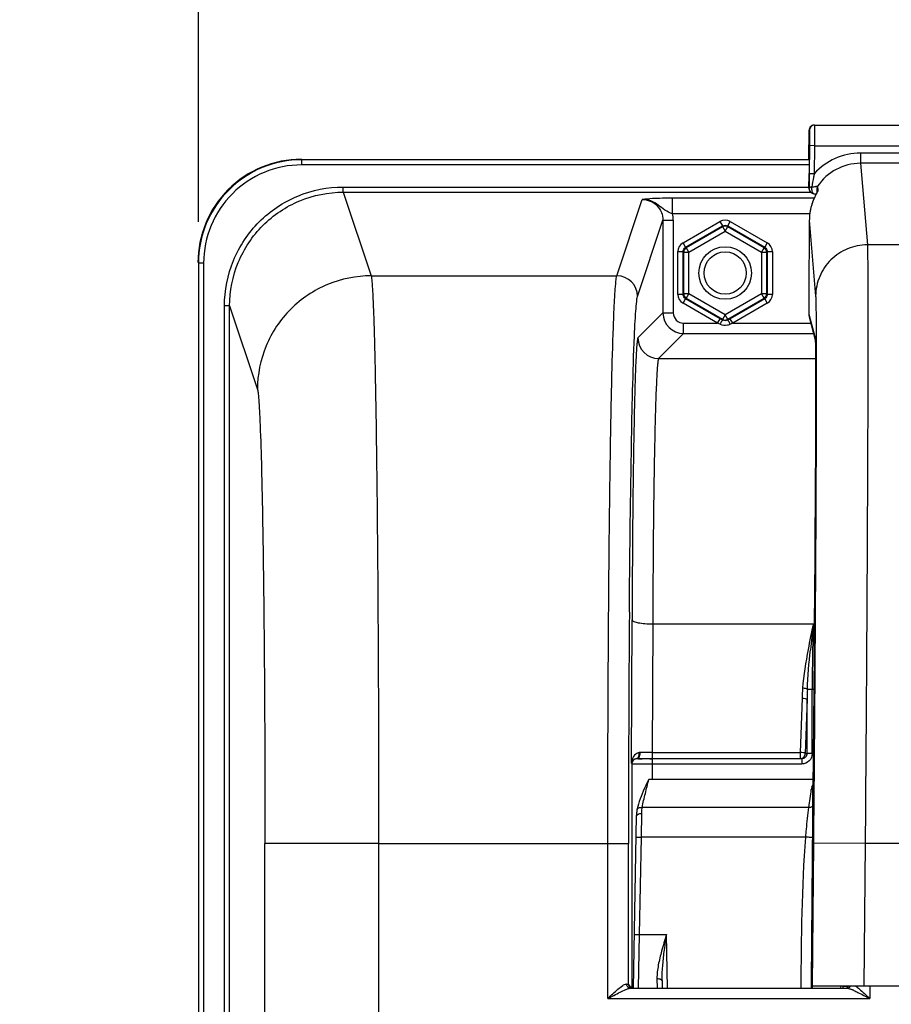
# Model space of a CAD drawing. Units: millimetres. Extents: x 0 to 594, y -37 to 420.
# Drawn here: x 156 to 177, y 302 to 326 of the extents above; entities that cross this region are included whole.
import ezdxf

# ---------------------------------------------------------------- set-up
doc = ezdxf.new("R2010")
doc.units = ezdxf.units.MM
doc.header["$LTSCALE"] = 32.67
doc.layers.get('0').update_dxf_attribs({"linetype": 'CONTINUOUS'})
doc.layers.add('SOLIDES', color=7, linetype='CONTINUOUS')
doc.styles.get("Standard").update_dxf_attribs({"font": 'txt', "width": 0.85})
doc.dimstyles.new('DIMSTYLE_5', dxfattribs={"dimtxt": 3.5, "dimasz": 3.5, "dimexe": 0.18, "dimexo": 0.0625, "dimgap": 0.09, "dimtad": 1, "dimdec": 4, "dimlfac": 4, "dimdsep": 46, "dimtxsty": 'STANDARD', "dimblk": '_FILLED', "dimblk1": '_FILLED', "dimblk2": '_FILLED', "dimcen": 0.09, "dimclrt": 5, "dimadec": 0, "dimazin": 0, "dimtp": 0.0001, "dimtm": 0.0001, "dimtfac": 1, "dimtdec": 4, "dimtofl": 0, "dimtmove": 0, "dimatfit": 3, "dimldrblk": '_FILLED', "dimfxl": 1, "dimtolj": 1, "dimarcsym": 0})
doc.dimstyles.new('DIMSTYLE_8', dxfattribs={"dimtxt": 3.5, "dimasz": 3.5, "dimexe": 0.18, "dimexo": 0.0625, "dimgap": 0.09, "dimtad": 1, "dimdec": 0, "dimlfac": 4, "dimdsep": 46, "dimtxsty": 'STANDARD', "dimblk": '_FILLED', "dimblk1": '_FILLED', "dimblk2": '_FILLED', "dimcen": 0.09, "dimclrt": 5, "dimadec": 0, "dimazin": 0, "dimtfac": 1, "dimtdec": 0, "dimtofl": 0, "dimtmove": 0, "dimatfit": 3, "dimldrblk": '_FILLED', "dimfxl": 1, "dimtolj": 1, "dimarcsym": 0})

# ---------------------------------------------------------------- blocks, each defined once
blk = doc.blocks.new('_FILLED')
at = {"color": 0, "linetype": 'BYBLOCK'}
blk.add_solid([(0, 0), (-1, 0.2143), (-1, -0.2143)], dxfattribs=at)
blk = doc.blocks.new('*D13')
at = {"color": 2, "linetype": 'CONTINUOUS'}
for p, q in [((182.369, 306.401), (182.369, 335.143)), ((190.369, 294.651), (190.369, 335.143)), ((182.369, 333.643), (168.496, 333.643)), ((168.496, 333.643), (186.369, 333.643)), ((195.369, 333.643), (186.369, 333.643)), ((190.369, 333.643), (195.369, 333.643))]:
    blk.add_line(p, q, dxfattribs=at)
at = {"color": 2, "linetype": 'CONTINUOUS', "xscale": 3.5, "yscale": 3.5, "zscale": 3.5}
blk.add_blockref('_FILLED', (182.369, 333.643), dxfattribs=at)
at = {"color": 2, "linetype": 'CONTINUOUS', "xscale": 3.5, "yscale": 3.5, "zscale": 3.5, "rotation": 180}
blk.add_blockref('_FILLED', (190.369, 333.643), dxfattribs=at)
at = {"color": 5, "linetype": 'CONTINUOUS', "insert": (174.446, 338.018), "char_height": 3.5, "width": 5.95, "attachment_point": 3, "line_spacing_factor": 0.9}
blk.add_mtext('32', dxfattribs=at)
blk = doc.blocks.new('*D17')
at = {"color": 2, "linetype": 'CONTINUOUS'}
for p, q in [((160.119, 368.133), (160.119, 373.075)), ((220.619, 321.401), (220.619, 373.075)), ((160.119, 371.575), (190.369, 371.575)), ((220.619, 371.575), (190.369, 371.575))]:
    blk.add_line(p, q, dxfattribs=at)
at = {"color": 2, "linetype": 'CONTINUOUS', "xscale": 3.5, "yscale": 3.5, "zscale": 3.5, "rotation": 180}
blk.add_blockref('_FILLED', (160.119, 371.575), dxfattribs=at)
at = {"color": 2, "linetype": 'CONTINUOUS', "xscale": 3.5, "yscale": 3.5, "zscale": 3.5}
blk.add_blockref('_FILLED', (220.619, 371.575), dxfattribs=at)
at = {"color": 5, "linetype": 'CONTINUOUS', "insert": (190.369, 375.95), "char_height": 3.5, "width": 8.925, "attachment_point": 2, "line_spacing_factor": 0.9}
blk.add_mtext('242', dxfattribs=at)
blk = doc.blocks.new('*D19')
at = {"color": 2, "linetype": 'CONTINUOUS'}
for p, q in [((98.369, 208.338), (98.369, 363.798)), ((182.369, 306.915), (182.369, 363.798)), ((98.369, 362.298), (140.369, 362.298)), ((182.369, 362.298), (140.369, 362.298))]:
    blk.add_line(p, q, dxfattribs=at)
at = {"color": 2, "linetype": 'CONTINUOUS', "xscale": 3.5, "yscale": 3.5, "zscale": 3.5, "rotation": 180}
blk.add_blockref('_FILLED', (98.369, 362.298), dxfattribs=at)
at = {"color": 2, "linetype": 'CONTINUOUS', "xscale": 3.5, "yscale": 3.5, "zscale": 3.5}
blk.add_blockref('_FILLED', (182.369, 362.298), dxfattribs=at)
at = {"color": 5, "linetype": 'CONTINUOUS', "insert": (140.369, 366.673), "char_height": 3.5, "width": 8.925, "attachment_point": 2, "line_spacing_factor": 0.9}
blk.add_mtext('336', dxfattribs=at)
blk = doc.blocks.new('*D20')
at = {"color": 2, "linetype": 'CONTINUOUS'}
for p, q in [((98.369, 308.964), (98.369, 373.091)), ((160.13, 364.089), (160.13, 373.091)), ((98.369, 371.591), (129.249, 371.591)), ((160.13, 371.591), (129.249, 371.591)), ((160.13, 321.39), (160.13, 361.273))]:
    blk.add_line(p, q, dxfattribs=at)
at = {"color": 2, "linetype": 'CONTINUOUS', "xscale": 3.5, "yscale": 3.5, "zscale": 3.5, "rotation": 180}
blk.add_blockref('_FILLED', (98.369, 371.591), dxfattribs=at)
at = {"color": 2, "linetype": 'CONTINUOUS', "xscale": 3.5, "yscale": 3.5, "zscale": 3.5}
blk.add_blockref('_FILLED', (160.13, 371.591), dxfattribs=at)
at = {"color": 5, "linetype": 'CONTINUOUS', "insert": (129.249, 375.966), "char_height": 3.5, "width": 8.925, "attachment_point": 2, "line_spacing_factor": 0.9}
blk.add_mtext('247', dxfattribs=at)
blk = doc.blocks.new('*D21')
at = {"color": 2, "linetype": 'CONTINUOUS'}
for p, q in [((98.369, 308.964), (98.369, 382.964)), ((235.369, 264.218), (235.369, 382.964)), ((98.369, 381.464), (166.869, 381.464)), ((235.369, 381.464), (166.869, 381.464))]:
    blk.add_line(p, q, dxfattribs=at)
at = {"color": 2, "linetype": 'CONTINUOUS', "xscale": 3.5, "yscale": 3.5, "zscale": 3.5, "rotation": 180}
blk.add_blockref('_FILLED', (98.369, 381.464), dxfattribs=at)
at = {"color": 2, "linetype": 'CONTINUOUS', "xscale": 3.5, "yscale": 3.5, "zscale": 3.5}
blk.add_blockref('_FILLED', (235.369, 381.464), dxfattribs=at)
at = {"color": 5, "linetype": 'CONTINUOUS', "insert": (166.869, 385.839), "char_height": 3.5, "width": 8.925, "attachment_point": 2, "line_spacing_factor": 0.9}
blk.add_mtext('548', dxfattribs=at)

msp = doc.modelspace()

# ---------------------------------------------------------------- linework, layer by layer
at = {"color": 9, "linetype": 'CONTINUOUS'}
for p, q in [((162.618213, 322.900902), (162.629161, 322.889955)), ((162.629161, 322.764974), (162.629161, 322.889955)), ((174.900313, 322.889955), (162.629161, 322.889955)), ((174.900313, 322.764974), (162.629161, 322.764974)), ((163.63166, 322.105388), (163.63166, 322.230217)), ((163.63166, 322.230217), (174.896934, 322.230217)), ((163.631661, 322.105388), (164.305438, 320.082411)), ((163.631661, 322.105388), (174.934487, 322.105388)), ((160.129541, 320.390336), (160.129541, 302.036831)), ((160.254522, 320.390336), (160.129541, 320.390336)), ((160.254522, 320.390336), (160.254522, 301.91185)), ((160.758848, 302.036831), (160.758848, 319.353901)), ((160.883829, 319.353901), (160.758848, 319.353901)), ((160.883829, 302.036831), (160.883829, 319.353897)), ((160.883829, 319.353897), (161.555864, 317.336156)), ((164.487402, 306.351231), (161.737821, 306.351231))]:
    msp.add_line(p, q, dxfattribs=at)
msp.add_circle((172.868594, 320.150902), 0.636055, dxfattribs=at)
at = {"color": 7, "linetype": 'CONTINUOUS'}
msp.add_circle((172.868594, 320.150902), 0.511055, dxfattribs=at)
msp.add_arc((162.618063, 320.401434), 2.499462, 89.9965498, 180.0034502, dxfattribs=at)
at = {"color": 9, "linetype": 'CONTINUOUS'}
for centre, radius, start, end in [((162.62906, 320.390436), 2.499515, 89.9977004, 180.0022996), ((162.629022, 320.39048), 2.374494, 89.9966625, 180.0034712)]:
    msp.add_arc(centre, radius, start, end, dxfattribs=at)
for points, knots in [([(160.758848, 319.353901), (160.758849, 319.727793), (160.908015, 320.483737), (161.546778, 321.439896), (162.501816, 322.080455), (163.257784, 322.230217), (163.63166, 322.230217)], [0, 0, 0, 0, 0.250006458, 0.500007497, 0.750004133, 1, 1, 1, 1]), ([(160.883829, 319.353897), (160.883815, 319.711548), (161.026441, 320.434663), (161.637363, 321.349355), (162.550885, 321.962154), (163.274026, 322.105403), (163.631661, 322.105388)], [0, 0, 0, 0, 0.250006693, 0.500007772, 0.750004285, 1, 1, 1, 1]), ([(164.305445, 320.082387), (163.947952, 320.082061), (163.225377, 319.938726), (162.312212, 319.327337), (161.699823, 318.415272), (161.556191, 317.693247), (161.555864, 317.336156)], [0, 0, 0, 0, 0.250140971, 0.50019889, 0.750140428, 1, 1, 1, 1]), ([(164.305439, 320.082411), (164.316696, 320.040146), (164.326862, 319.911567), (164.345492, 319.660541), (164.360886, 319.288697), (164.385697, 318.564937), (164.411363, 317.394319), (164.437737, 315.703065), (164.459184, 313.675771), (164.475286, 311.385415), (164.485184, 308.914156), (164.487402, 307.215625), (164.487403, 306.350799)], [0, 0, 0, 0, 0.009553399, 0.02797028, 0.055120057, 0.090762449, 0.186187272, 0.310831857, 0.460224332, 0.629006915, 0.81110472, 1, 1, 1, 1]), ([(161.555864, 317.336156), (161.566969, 317.302768), (161.577383, 317.199454), (161.595848, 316.998825), (161.61133, 316.701161), (161.636093, 316.122275), (161.661791, 315.185759), (161.688149, 313.832833), (161.709607, 312.211052), (161.731749, 309.687016), (161.73782, 307.710025), (161.737821, 306.351231)], [0, 0, 0, 0, 0.00960583, 0.028046695, 0.055210435, 0.090860034, 0.186284882, 0.31091859, 0.460293146, 0.629054189, 1, 1, 1, 1])]:
    msp.add_open_spline(points, degree=3, knots=knots, dxfattribs=at)
at = {"layer": 'SOLIDES', "color": 7, "linetype": 'CONTINUOUS'}
for p, q in [((175.022658, 323.730068), (205.71453, 323.730068)), ((174.891679, 322.900902), (174.897664, 323.606129)), ((174.905901, 323.231129), (174.900148, 322.553307)), ((174.901392, 323.016057), (174.900767, 322.913086)), ((174.901536, 323.082182), (174.901392, 323.016057)), ((174.897579, 322.532252), (174.896342, 322.337842)), ((174.900148, 322.553307), (174.897413, 322.195216)), ((174.896342, 322.337842), (174.896115, 322.252842)), ((174.896115, 322.252842), (174.896165, 322.22695)), ((174.896165, 322.22695), (174.896238, 322.216142)), ((174.896238, 322.216142), (174.896303, 322.210585)), ((174.896303, 322.210585), (174.896363, 322.207076)), ((174.896363, 322.207076), (174.896412, 322.204936)), ((174.896412, 322.204936), (174.896474, 322.202852)), ((174.89681, 322.196237), (174.896934, 322.194645)), ((174.897838, 322.183784), (174.897413, 322.195216)), ((175.104676, 322.24789), (175.113016, 322.147259)), ((174.897838, 322.183785), (174.896931, 322.19467)), ((174.898005, 322.181935), (174.897838, 322.183784)), ((175.018535, 322.069215), (175.042782, 322.068405)), ((175.043059, 322.008283), (175.036894, 321.995259)), ((175.042782, 322.068405), (175.072559, 322.067229)), ((175.049058, 322.020691), (175.043059, 322.008283)), ((175.054869, 322.032485), (175.049058, 322.020691)), ((175.060468, 322.043657), (175.054869, 322.032485)), ((175.065827, 322.05419), (175.060468, 322.043657)), ((175.073335, 322.068724), (175.065827, 322.05419)), ((175.083924, 322.168616), (175.089632, 322.099773)), ((175.095116, 322.110308), (175.092556, 322.105363)), ((175.097157, 322.114321), (175.095116, 322.110308)), ((174.904445, 321.43091), (174.897324, 320.591908)), ((174.890528, 319.369592), (174.890699, 319.156852)), ((172.766537, 319.03341), (172.746153, 319.045182)), ((172.806104, 319.010536), (172.766537, 319.03341)), ((172.991035, 319.045182), (172.931084, 319.010537)), ((174.899466, 319.090235), (175.047932, 318.53412)), ((175.047237, 318.54661), (175.04726, 318.546313)), ((175.04726, 318.546313), (175.047334, 318.545275)), ((175.047334, 318.545275), (175.047438, 318.543649)), ((175.047438, 318.543649), (175.047565, 318.541476)), ((175.047565, 318.541476), (175.047708, 318.53878)), ((175.047708, 318.53878), (175.047946, 318.533819)), ((175.047946, 318.533819), (175.048202, 318.527805)), ((175.048202, 318.527805), (175.048558, 318.518226)), ((175.048558, 318.518226), (175.049016, 318.50384)), ((175.049016, 318.50384), (175.049569, 318.48309)), ((175.049569, 318.48309), (175.050205, 318.454045)), ((175.050205, 318.454045), (175.051078, 318.403317)), ((175.051078, 318.403317), (175.052048, 318.327568)), ((175.052048, 318.327568), (175.052979, 318.226391)), ((175.052979, 318.226391), (175.053765, 318.104208)), ((175.053765, 318.104208), (175.054432, 317.945986)), ((175.054432, 317.945986), (175.054889, 317.755241)), ((175.054889, 317.755241), (175.055096, 317.525303)), ((175.055096, 317.525303), (175.054984, 317.240685)), ((175.054984, 317.240685), (175.054553, 316.944932)), ((175.054553, 316.944932), (175.053763, 316.605712)), ((175.053763, 316.605712), (175.052338, 316.155907)), ((175.052338, 316.155907), (175.050468, 315.680819)), ((175.050468, 315.680819), (175.047781, 315.100854)), ((175.047781, 315.100854), (175.044828, 314.538727)), ((175.044828, 314.538727), (175.041452, 313.954839)), ((175.041452, 313.954839), (175.036903, 313.232958)), ((175.036903, 313.232958), (175.031858, 312.493096)), ((175.031858, 312.493096), (175.025257, 311.594324)), ((175.025257, 311.594324), (175.018023, 310.676809)), ((175.013068, 310.081198), (174.992722, 307.683848)), ((170.842146, 308.408015), (170.867486, 308.407818)), ((170.867486, 308.407818), (170.917401, 308.407497)), ((174.994564, 307.900902), (171.022877, 307.900902)), ((170.652742, 302.857268), (170.725481, 307.024444)), ((170.737705, 307.17255), (170.737716, 307.172614)), ((171.344434, 303.03505), (171.347537, 302.857268)), ((170.578094, 302.852886), (175.816008, 302.852886)), ((170.578752, 302.879085), (170.613815, 302.896615)), ((170.583558, 302.876683), (170.578752, 302.879085)), ((205.761737, 302.900902), (174.975451, 302.900902)), ((175.72454, 302.857268), (175.724965, 302.900902)), ((175.740854, 302.892667), (175.725755, 302.892829)), ((175.810687, 302.865704), (175.815799, 302.867763)), ((175.844218, 302.890325), (175.840833, 302.890597))]:
    msp.add_line(p, q, dxfattribs=at)
at = {"layer": 'SOLIDES', "color": 9, "linetype": 'CONTINUOUS'}
for p, q in [((174.897664, 323.606129), (174.907281, 323.606129)), ((175.030895, 323.230068), (174.905901, 323.231129)), ((175.030895, 323.230068), (175.025142, 322.552256)), ((175.030895, 323.230068), (205.706293, 323.230068)), ((174.901234, 323.106129), (174.894623, 323.106129)), ((174.900988, 322.944696), (174.901144, 322.969253)), ((174.901144, 322.969253), (174.901282, 322.993417)), ((174.901282, 322.993417), (174.901407, 323.019014)), ((174.901407, 323.019014), (174.901429, 323.024418)), ((174.901429, 323.024418), (174.901441, 323.02718)), ((174.901441, 323.02718), (174.901475, 323.036346)), ((174.901475, 323.036346), (174.901521, 323.051557)), ((176.143159, 323.053029), (176.143159, 322.803372)), ((204.594029, 323.053029), (176.143159, 323.053029)), ((176.143201, 322.803372), (176.307432, 320.831382)), ((204.593981, 322.803372), (176.143201, 322.803372)), ((174.897409, 322.510042), (174.897778, 322.556819)), ((175.025142, 322.552246), (174.900148, 322.553307)), ((174.896257, 322.21648), (174.896134, 322.239966)), ((174.896409, 322.208103), (174.896257, 322.21648)), ((174.896506, 322.206103), (174.896409, 322.208103)), ((174.896931, 322.194671), (174.896506, 322.206103)), ((174.897413, 322.195216), (174.896506, 322.206103)), ((171.59764, 321.585409), (171.59764, 321.959896)), ((175.020865, 321.959895), (171.59764, 321.959896)), ((170.24985, 320.082387), (170.864832, 321.928855)), ((174.915805, 321.585423), (171.597641, 321.585409)), ((170.749774, 319.583073), (171.364306, 321.428169)), ((171.364306, 321.428169), (171.364306, 319.186908)), ((171.364306, 321.428169), (171.614268, 321.428169)), ((171.614268, 321.428169), (171.614268, 319.186908)), ((171.849792, 320.883424), (172.743613, 321.399472)), ((171.912282, 320.775187), (172.806104, 321.291235)), ((171.928941, 320.765569), (172.806104, 321.272)), ((172.743613, 321.399472), (172.806104, 321.291235)), ((172.806104, 321.272), (172.806104, 321.291235)), ((172.806104, 321.272), (172.868594, 321.163763)), ((172.868594, 321.163763), (172.931084, 321.272)), ((172.931084, 321.291235), (172.993507, 321.399354)), ((172.931084, 321.272), (172.931084, 321.291235)), ((172.931084, 321.291235), (173.824906, 320.775187)), ((172.931084, 321.272), (173.808247, 320.765569)), ((172.993575, 321.399472), (173.887396, 320.883424)), ((174.904446, 321.430911), (175.057492, 319.593699)), ((171.991431, 320.657333), (172.868594, 321.163763)), ((172.868594, 321.163763), (173.745757, 320.657333)), ((171.912282, 320.775187), (171.84986, 320.883306)), ((171.928941, 320.765569), (171.912282, 320.775187)), ((173.808247, 320.765569), (173.824906, 320.775187)), ((173.887396, 320.883424), (173.824906, 320.775187)), ((204.429756, 320.831382), (176.307432, 320.831382)), ((171.724811, 319.634854), (171.724811, 320.66695)), ((171.724811, 320.66695), (171.849792, 320.66695)), ((171.849792, 319.634854), (171.849792, 320.66695)), ((171.86645, 320.657333), (171.849792, 320.66695)), ((171.86645, 319.644472), (171.86645, 320.657333)), ((171.86645, 320.657333), (171.991431, 320.657333)), ((171.991431, 320.657333), (171.928941, 320.765569)), ((171.991431, 319.644472), (171.991431, 320.657333)), ((173.808247, 320.765569), (173.745757, 320.657333)), ((173.745757, 320.657333), (173.745757, 319.644472)), ((173.745757, 320.657333), (173.870738, 320.657333)), ((173.870738, 320.657333), (173.887396, 320.66695)), ((173.870738, 320.657333), (173.870738, 319.644472)), ((173.887396, 320.66695), (173.887396, 319.634854)), ((173.887396, 320.66695), (174.012242, 320.66695)), ((174.012377, 320.66695), (174.012377, 319.634854)), ((164.305438, 320.082411), (170.24985, 320.082387)), ((171.849792, 319.634854), (171.724946, 319.634854)), ((171.86645, 319.644472), (171.849792, 319.634854)), ((171.991431, 319.644472), (171.86645, 319.644472)), ((171.928941, 319.536236), (171.991431, 319.644472)), ((172.868594, 319.138042), (171.991431, 319.644472)), ((173.745757, 319.644472), (172.868594, 319.138042)), ((173.745757, 319.644472), (173.808247, 319.536236)), ((173.870738, 319.644472), (173.745757, 319.644472)), ((173.870738, 319.644472), (173.887396, 319.634854)), ((174.012377, 319.634854), (173.887396, 319.634854)), ((171.849792, 319.418381), (171.912282, 319.526618)), ((172.683662, 318.936946), (171.849792, 319.418381)), ((171.928941, 319.536236), (171.912282, 319.526618)), ((172.746153, 319.045182), (171.912282, 319.526618)), ((172.806104, 319.029805), (171.928941, 319.536236)), ((173.808247, 319.536236), (172.931084, 319.029805)), ((173.824906, 319.526618), (172.991035, 319.045182)), ((173.887396, 319.418381), (173.053526, 318.936946)), ((173.808247, 319.536236), (173.824906, 319.526618)), ((173.824906, 319.526618), (173.887328, 319.418498)), ((174.890534, 319.370754), (174.890528, 319.369592)), ((174.890534, 319.370754), (174.890528, 319.369592)), ((171.364306, 319.186908), (170.759593, 318.582195)), ((171.364306, 319.186908), (171.614268, 319.186908)), ((172.868594, 319.138042), (172.806104, 319.029805)), ((172.931084, 319.029805), (172.868594, 319.138042)), ((174.890705, 319.158013), (174.890699, 319.156852)), ((174.890705, 319.15796), (175.045043, 318.579904)), ((171.86423, 318.686984), (171.86423, 318.936946)), ((171.86423, 318.936946), (172.683662, 318.936946)), ((172.683662, 318.936946), (172.746153, 319.045182)), ((172.744058, 318.913703), (172.683662, 318.936946)), ((172.806104, 319.029805), (172.806104, 319.010536)), ((172.931084, 319.029805), (172.931084, 319.010537)), ((173.053526, 318.936946), (172.991035, 319.045182)), ((173.053526, 318.936946), (172.993531, 318.913836)), ((173.053526, 318.936946), (174.940389, 318.936946)), ((171.86423, 318.686984), (171.259526, 318.08228)), ((171.86423, 318.686984), (175.007122, 318.686984)), ((175.047581, 318.54987), (175.048719, 318.519931)), ((175.048719, 318.519931), (175.048903, 318.513888)), ((175.070297, 318.54756), (175.070383, 318.515743)), ((171.259526, 318.08228), (175.053877, 318.08228)), ((170.604535, 308.293777), (170.616739, 311.762899)), ((171.116663, 311.664068), (171.105731, 308.556659)), ((171.116663, 311.664068), (175.001721, 311.6641)), ((174.857182, 310.083489), (175.013071, 310.083397)), ((174.973481, 308.527346), (174.973481, 310.083446)), ((175.013442, 310.124923), (175.013071, 310.081198)), ((174.72728, 309.8689), (174.680644, 308.556659)), ((174.85038, 309.844203), (174.803745, 308.531962)), ((174.85038, 308.527346), (174.85038, 309.844203)), ((171.105731, 308.556659), (171.105731, 308.406981)), ((171.105731, 308.556659), (174.680644, 308.556659)), ((171.105731, 308.406981), (174.680644, 308.406981)), ((171.113739, 307.900902), (171.113739, 308.403046)), ((174.680644, 308.556659), (174.680644, 308.406981)), ((174.680644, 308.406981), (174.720394, 308.403046)), ((174.720394, 308.403046), (174.720394, 308.278065)), ((174.803745, 308.531962), (174.85038, 308.527346)), ((174.973481, 308.527346), (174.85038, 308.527346)), ((170.604535, 308.293777), (170.613819, 308.284492)), ((170.613819, 308.284492), (170.613815, 302.896615)), ((171.113739, 308.278065), (174.720394, 308.278065)), ((174.990997, 307.279827), (174.992712, 307.682301)), ((174.992722, 307.683848), (174.992712, 307.682301)), ((175.016471, 307.683828), (175.005569, 306.361839)), ((174.891668, 307.223753), (170.861007, 307.223703)), ((170.841466, 306.506875), (170.850462, 307.079528)), ((170.716485, 306.509056), (170.841466, 306.506875)), ((170.800342, 304.150902), (170.841466, 306.506875)), ((174.818574, 306.506873), (170.841466, 306.506875)), ((161.737821, 266.544175), (161.737821, 306.351231)), ((164.487402, 306.350799), (170.030675, 306.351231)), ((164.487402, 306.350799), (164.487402, 275.669608)), ((170.030675, 302.602895), (170.030675, 306.351231)), ((170.030675, 306.351231), (170.530599, 306.351231)), ((170.530599, 302.950878), (170.530599, 306.351231)), ((175.005569, 306.361839), (174.976196, 302.900902)), ((176.25551, 306.351231), (175.005569, 306.361839)), ((176.255509, 306.351185), (176.226227, 302.900902)), ((204.481679, 306.351185), (176.255509, 306.351185)), ((170.675361, 304.153084), (170.800342, 304.150902)), ((170.776632, 302.857238), (170.800342, 304.150902)), ((170.800342, 304.150902), (171.449975, 304.150902)), ((171.472556, 302.857268), (171.449975, 304.150902)), ((171.219452, 303.086091), (171.22365, 302.857069)), ((174.955357, 302.857268), (174.955661, 302.893108)), ((174.955661, 302.893108), (174.955729, 302.901076)), ((176.366417, 302.900902), (176.366417, 302.602895)), ((170.030675, 302.602895), (176.366417, 302.602895))]:
    msp.add_line(p, q, dxfattribs=at)
at = {"layer": 'SOLIDES', "color": 7, "linetype": 'CONTINUOUS'}
for points in [[(174.900767, 322.913086), (174.900339, 322.859223), (174.900313, 322.856129)], [(174.896474, 322.202852), (174.896513, 322.201747), (174.89656, 322.200591), (174.896619, 322.199361), (174.896699, 322.197919), (174.89681, 322.196237)], [(175.036894, 321.995259), (175.033758, 321.988517), (175.030589, 321.981624), (175.027392, 321.974578), (175.02417, 321.967381), (175.020925, 321.960034), (175.017661, 321.952537), (175.014382, 321.94489), (175.01109, 321.937095), (175.007788, 321.92915), (175.004479, 321.921056), (175.001166, 321.912813), (174.997853, 321.90442), (174.994542, 321.895879), (174.991238, 321.887189), (174.987942, 321.87835), (174.98466, 321.869363), (174.981393, 321.860228), (174.978146, 321.850944), (174.974921, 321.841514), (174.971723, 321.831935), (174.968554, 321.822209), (174.965418, 321.812337), (174.962319, 321.802319), (174.959259, 321.792155), (174.956243, 321.781847), (174.953274, 321.771396), (174.950356, 321.760802), (174.947492, 321.750067), (174.944687, 321.739191), (174.941944, 321.728176), (174.939267, 321.717022), (174.936661, 321.705731), (174.934127, 321.694302), (174.931671, 321.682739), (174.929295, 321.671043), (174.927004, 321.659217), (174.9248, 321.647262), (174.922688, 321.635181), (174.920671, 321.622977), (174.918755, 321.61065), (174.916942, 321.598204), (174.915767, 321.589646)], [(175.092556, 322.105363), (175.084173, 322.089397), (175.073335, 322.068724)], [(175.099683, 322.119509), (175.099524, 322.119163), (175.09916, 322.118391), (175.098643, 322.117318), (175.09798, 322.115969), (175.097157, 322.114321)], [(175.018023, 310.676809), (175.013535, 310.136302), (175.013068, 310.081198)], [(170.725134, 308.408729), (170.727533, 308.408895), (170.729957, 308.409016), (170.732406, 308.409095), (170.734877, 308.409131), (170.737372, 308.409126), (170.739888, 308.409081)], [(171.022326, 307.899878), (170.985785, 307.828944), (170.951844, 307.758771), (170.919878, 307.689899), (170.889668, 307.622465), (170.861291, 307.556553), (170.834918, 307.492288), (170.810668, 307.429552), (170.788816, 307.368217), (170.769737, 307.30825), (170.753783, 307.249611), (170.741234, 307.192321), (170.737716, 307.172614)], [(170.737708, 307.17255), (170.735919, 307.1613), (170.732867, 307.13897), (170.73036, 307.115936), (170.72838, 307.092202), (170.726905, 307.067766), (170.72591, 307.042623), (170.725483, 307.024558)]]:
    msp.add_lwpolyline(points, dxfattribs=at)
at = {"layer": 'SOLIDES', "color": 9, "linetype": 'CONTINUOUS'}
msp.add_lwpolyline([(170.813105, 308.553842), (170.809265, 308.553724), (170.80544, 308.55352), (170.801631, 308.553231), (170.797838, 308.552857), (170.794063, 308.552397), (170.790305, 308.551852)], dxfattribs=at)
at = {"layer": 'SOLIDES', "color": 7, "linetype": 'CONTINUOUS'}
for centre, radius, start, end in [((175.023576, 323.6049), 0.125917, 159.6295558, 179.4406067), ((175.022663, 323.605065), 0.125004, 104.7483651, 159.5549718), ((175.032289, 323.605055), 0.125013, 90.0066565, 179.507757), ((175.022736, 323.60454), 0.125531, 94.9128639, 104.7197695), ((175.022673, 323.605369), 0.1247, 90.0069016, 94.9166738), ((175.020573, 323.105221), 0.125954, 179.5870558, 198.9209072), ((175.023111, 322.194252), 0.125707, 185.6223768, 189.6521023), ((175.022208, 322.194172), 0.124801, 185.6267978, 245.4383367), ((175.022413, 322.194165), 0.125008, 189.6490816, 268.221868), ((175.022492, 322.194868), 0.125551, 245.4526631, 260.2701667), ((178.9166, 320.048491), 4.341689, 151.8124705, 152.2040378), ((171.25821, 324.153388), 4.347449, 331.8049199, 332.0594243), ((174.237695, 322.573145), 0.974838, 332.0586176, 332.7216729), ((176.186457, 321.419069), 1.282079, 172.3436744, 178.2872331), ((176.157126, 321.420247), 1.252725, 178.3009879, 179.512287), ((175.150694, 319.157163), 0.25999, 179.8241707, 194.9636538), ((171.023654, 330.754646), 22.347368, 269.2742938, 269.5346303), ((171.103513, 342.007216), 33.600235, 269.6826373, 270.0037825), ((175.630848, 292.963224), 9.930053, 89.1515202, 89.3652566), ((175.767714, 302.953891), 0.098535, 319.9932877, 327.354693)]:
    msp.add_arc(centre, radius, start, end, dxfattribs=at)
at = {"layer": 'SOLIDES', "color": 9, "linetype": 'CONTINUOUS'}
for centre, radius, start, end in [((202.669624, 322.660689), 27.778964, 179.1937884, 179.5044748), ((176.143339, 321.55421), 1.49882, 90.0068861, 138.2495002), ((176.143404, 321.554441), 1.248931, 90.0093366, 146.2731739), ((175.019571, 322.101688), 0.032487, 261.752888, 268.1766146), ((175.216958, 322.077601), 0.125117, 157.9393022, 162.021099), ((175.217158, 322.07754), 0.125326, 146.1990644, 157.9478992), ((170.860521, 321.427964), 0.753747, 0.0155635, 12.0568512), ((170.249604, 319.582216), 0.500171, 0.0980886, 89.97176), ((171.864306, 319.186984), 0.5, 180.008727, 269.991273), ((171.864217, 319.186895), 0.249949, 179.9970109, 270.0029891), ((172.868973, 319.137505), 0.124327, 293.271331, 299.9725088), ((172.881642, 319.204544), 0.311497, 287.666946, 291.0509069), ((171.259701, 318.582378), 0.500108, 180.0210627, 269.9789373), ((175.295182, 318.577828), 0.250147, 179.524491, 187.235201), ((883.29949, 306.39318), 712.768893, 179.553718581, 180.003372072), ((204.168873, 307.975419), 29.399474, 172.7922209, 174.0263473), ((218.665748, 310.093371), 43.692268, 177.9397696, 180.0130149), ((180.218644, 309.676749), 5.494726, 175.4965877, 177.9959466), ((185.780487, 309.653253), 10.931775, 177.7444549, 178.9991354), ((170.738805, 308.284484), 0.124991, 96.2782746, 179.9941421), ((170.901717, 308.296249), 0.295508, 153.9903699, 156.1653992), ((170.601384, 308.522945), 0.19112, 1.8881889, 8.6996357), ((171.099923, 293.961381), 14.595279, 89.9771981, 91.1260127), ((175.37448, 307.599004), 0.42595, 162.5828689, 171.7938414), ((-54.175895, 308.394161), 229.169601, 359.52779022, 359.72139917), ((170.625252, 302.950939), 0.094654, 180.0371823, 190.1632754), ((175.43095, 301.615322), 1.304482, 66.2401368, 67.3606694), ((175.243374, 301.1891), 1.770154, 65.3500466, 66.2417132)]:
    msp.add_arc(centre, radius, start, end, dxfattribs=at)
at = {"layer": 'SOLIDES', "color": 7, "linetype": 'CONTINUOUS'}
msp.add_ellipse((174.975026, 302.850902), major_axis=(0.000424, 0.05), ratio=0.004807786, start_param=0.000040804, end_param=1.442913998, dxfattribs=at)
at = {"layer": 'SOLIDES', "color": 9, "linetype": 'CONTINUOUS'}
for points, knots in [([(175.032633, 323.713028), (175.032792, 323.690619), (175.032658, 323.529629), (175.031777, 323.368644), (175.030895, 323.230068)], [0, 0, 0, 0, 0.139199932, 1, 1, 1, 1]), ([(175.032275, 323.730068), (175.032634, 323.730063), (175.032022, 323.727789), (175.032762, 323.725399), (175.032453, 323.719604), (175.032615, 323.715506), (175.032633, 323.713028)], [0, 0, 0, 0, 0.06327857, 0.251484869, 0.56405992, 1, 1, 1, 1]), ([(174.907281, 323.606129), (174.907886, 323.606116), (174.906797, 323.602295), (174.908045, 323.598271), (174.907481, 323.588588), (174.907818, 323.576565), (174.907733, 323.560753), (174.907766, 323.533715), (174.907616, 323.492884), (174.907368, 323.4368), (174.906833, 323.348406), (174.906307, 323.278963), (174.905901, 323.231129)], [0, 0, 0, 0, 0.004840662, 0.019236422, 0.043086784, 0.07614582, 0.118105744, 0.168550782, 0.292910909, 0.444445071, 0.617329923, 1, 1, 1, 1]), ([(174.894623, 323.106129), (174.893442, 323.106121), (174.894971, 323.10164), (174.89399, 323.097901), (174.894245, 323.088146), (174.893608, 323.072992), (174.893523, 323.059342), (174.89341, 323.051555)], [0, 0, 0, 0, 0.064918202, 0.14544387, 0.257394124, 0.572037841, 1, 1, 1, 1]), ([(174.901521, 323.051557), (174.90154, 323.059344), (174.901687, 323.072994), (174.901307, 323.088146), (174.901727, 323.097901), (174.900811, 323.10164), (174.902414, 323.106119), (174.901234, 323.106129)], [0, 0, 0, 0, 0.428014369, 0.742673532, 0.854618123, 0.935129427, 1, 1, 1, 1]), ([(174.896134, 322.239966), (174.896104, 322.255454), (174.896239, 322.345481), (174.896845, 322.435506), (174.897409, 322.510042)], [0, 0, 0, 0, 0.172039303, 1, 1, 1, 1]), ([(175.025145, 322.55226), (175.019652, 322.525079), (174.997879, 322.417348), (174.976666, 322.309491), (174.962167, 322.228599)], [0, 0, 0, 0, 0.252294892, 1, 1, 1, 1]), ([(174.962168, 322.228597), (174.946235, 322.224812), (174.922972, 322.222094), (174.897592, 322.203981), (174.897413, 322.195217)], [0, 0, 0, 0, 0.651337866, 1, 1, 1, 1]), ([(174.962168, 322.228597), (174.960465, 322.2185), (174.956607, 322.179605), (174.961406, 322.139062), (174.972523, 322.11238)], [0, 0, 0, 0, 0.26157332, 1, 1, 1, 1]), ([(174.962167, 322.228599), (174.980098, 322.231849), (175.013066, 322.237832), (175.052472, 322.24442), (175.077842, 322.248288), (175.092184, 322.249415), (175.099191, 322.25029), (175.10483, 322.248932), (175.104676, 322.247888)], [0, 0, 0, 0, 0.377863089, 0.696515587, 0.822678565, 0.918611875, 0.978121663, 1, 1, 1, 1]), ([(171.59764, 321.959896), (171.515844, 321.959882), (171.271367, 321.957555), (171.026554, 321.94718), (170.864832, 321.928855)], [0, 0, 0, 0, 0.334470999, 1, 1, 1, 1]), ([(174.972523, 322.11238), (174.974948, 322.106559), (174.98376, 322.088456), (175.000852, 322.071572), (175.014911, 322.069538)], [0, 0, 0, 0, 0.307433912, 1, 1, 1, 1]), ([(170.864832, 321.928855), (170.992465, 321.928913), (171.258408, 321.82178), (171.364364, 321.555744), (171.364306, 321.428169)], [0, 0, 0, 0, 0.500114146, 1, 1, 1, 1]), ([(171.597641, 321.585408), (171.531516, 321.604523), (171.404995, 321.661661), (171.253869, 321.800528), (171.07399, 321.904391), (170.934293, 321.929654), (170.864839, 321.928854)], [0, 0, 0, 0, 0.251313583, 0.495650125, 0.746397569, 1, 1, 1, 1]), ([(176.307432, 320.831379), (176.145753, 320.831342), (175.818965, 320.767057), (175.404992, 320.492187), (175.126113, 320.081122), (175.058903, 319.75517), (175.057492, 319.593699)], [0, 0, 0, 0, 0.250147079, 0.500221072, 0.750165802, 1, 1, 1, 1]), ([(176.307432, 320.831382), (176.310901, 320.785806), (176.31309, 320.651294), (176.317304, 320.386032), (176.319321, 319.994341), (176.320927, 319.479921), (176.321197, 318.847319), (176.320085, 317.784997), (176.315472, 316.212942), (176.306062, 314.075172), (176.292656, 311.659974), (176.275736, 309.054111), (176.262581, 307.263075), (176.255509, 306.351185)], [0, 0, 0, 0, 0.009469508, 0.027849523, 0.054977719, 0.090610696, 0.134428097, 0.186035696, 0.310697804, 0.460119177, 0.628932361, 0.811073597, 1, 1, 1, 1]), ([(170.030675, 306.351231), (170.030675, 307.215967), (170.033349, 308.914424), (170.04527, 311.38559), (170.064665, 313.675931), (170.090503, 315.703194), (170.122259, 317.394395), (170.153206, 318.565048), (170.183045, 319.288681), (170.201681, 319.660713), (170.223946, 319.911527), (170.236427, 320.040563), (170.24985, 320.082387)], [0, 0, 0, 0, 0.188860841, 0.370948024, 0.539714821, 0.68909724, 0.813735125, 0.909161487, 0.944810195, 0.971969267, 0.99040656, 1, 1, 1, 1]), ([(170.668086, 318.462774), (170.673851, 318.609303), (170.685421, 318.867391), (170.703514, 319.202031), (170.724734, 319.428288), (170.737116, 319.545065), (170.749774, 319.583073)], [0, 0, 0, 0, 0.391342811, 0.689818764, 0.893091898, 1, 1, 1, 1]), ([(175.057492, 319.593699), (175.060586, 319.556547), (175.062844, 319.448244), (175.066739, 319.236018), (175.06887, 318.924508), (175.069919, 318.683994), (175.070297, 318.54756)], [0, 0, 0, 0, 0.106894711, 0.310337214, 0.608801299, 1, 1, 1, 1]), ([(172.806104, 319.010537), (172.803007, 319.011051), (172.797129, 318.996628), (172.774592, 318.971463), (172.757243, 318.937212), (172.743613, 318.913849)], [0, 0, 0, 0, 0.081670778, 0.296249135, 1, 1, 1, 1]), ([(172.993575, 318.913849), (172.979946, 318.937212), (172.962597, 318.971464), (172.940061, 318.996629), (172.934181, 319.011051), (172.931084, 319.010537)], [0, 0, 0, 0, 0.703749381, 0.918327993, 1, 1, 1, 1]), ([(170.552219, 311.944938), (170.562681, 313.231903), (170.588363, 315.404707), (170.633254, 317.577465), (170.668086, 318.462774)], [0, 0, 0, 0, 0.592271737, 1, 1, 1, 1]), ([(175.070383, 318.515743), (175.073305, 317.386227), (175.063011, 314.574756), (175.046484, 311.763353), (175.034575, 310.081455)], [0, 0, 0, 0, 0.401755617, 1, 1, 1, 1]), ([(175.045043, 318.579904), (175.045373, 318.578667), (175.046757, 318.568676), (175.047165, 318.558633), (175.047581, 318.54987)], [0, 0, 0, 0, 0.127346489, 1, 1, 1, 1]), ([(175.048903, 318.513888), (175.052493, 318.392174), (175.054074, 318.047219), (175.055111, 317.702334), (175.055114, 317.479192)], [0, 0, 0, 0, 0.353041089, 1, 1, 1, 1]), ([(171.259527, 318.08228), (171.249257, 318.072596), (171.246206, 318.020328), (171.230173, 317.9278), (171.221357, 317.771674), (171.208725, 317.564356), (171.197859, 317.301927), (171.182003, 316.851478), (171.164867, 316.171276), (171.147595, 315.229598), (171.133437, 314.140603), (171.122743, 312.935604), (171.118282, 312.09704), (171.116663, 311.664068)], [0, 0, 0, 0, 0.006592822, 0.021874702, 0.045881313, 0.078458506, 0.119383879, 0.168372001, 0.289074053, 0.437137057, 0.608313079, 0.79776298, 1, 1, 1, 1]), ([(175.055114, 317.479192), (175.055125, 316.446818), (175.043008, 313.995365), (175.02545, 311.543964), (175.013442, 310.124923)], [0, 0, 0, 0, 0.42112511, 1, 1, 1, 1]), ([(170.616739, 311.762899), (170.618324, 311.744592), (170.679527, 311.711919), (170.779104, 311.689108), (170.93711, 311.668473), (171.053486, 311.664324), (171.116663, 311.66411)], [0, 0, 0, 0, 0.105862842, 0.32380577, 0.636025984, 1, 1, 1, 1]), ([(174.857163, 310.083489), (174.851403, 310.086894), (174.813789, 310.100824), (174.773867, 310.105671), (174.740883, 310.108191)], [0, 0, 0, 0, 0.168251906, 1, 1, 1, 1]), ([(175.034575, 310.081455), (175.033181, 309.884556), (175.027425, 309.085345), (175.021292, 308.286137), (175.016471, 307.683828)], [0, 0, 0, 0, 0.246365763, 1, 1, 1, 1]), ([(174.72728, 309.8689), (174.754239, 309.86798), (174.79371, 309.862246), (174.84055, 309.855789), (174.85038, 309.844203)], [0, 0, 0, 0, 0.63968732, 1, 1, 1, 1]), ([(170.623143, 308.349083), (170.627635, 308.356047), (170.65257, 308.387573), (170.693435, 308.406274), (170.725137, 308.408725)], [0, 0, 0, 0, 0.20675188, 1, 1, 1, 1]), ([(170.790305, 308.551852), (170.771463, 308.548877), (170.70583, 308.526524), (170.657628, 308.46987), (170.636137, 308.425836)], [0, 0, 0, 0, 0.280215036, 1, 1, 1, 1]), ([(170.725135, 308.408725), (170.735029, 308.410042), (170.781212, 308.43208), (170.793691, 308.490713), (170.792401, 308.529242)], [0, 0, 0, 0, 0.205669983, 1, 1, 1, 1]), ([(170.739888, 308.409081), (170.750884, 308.409342), (170.806701, 308.435877), (170.817073, 308.507573), (170.813081, 308.55384)], [0, 0, 0, 0, 0.19150202, 1, 1, 1, 1]), ([(170.740611, 308.409071), (170.779362, 308.400462), (170.90556, 308.409791), (171.029031, 308.403046), (171.113739, 308.403046)], [0, 0, 0, 0, 0.31909052, 1, 1, 1, 1]), ([(174.803745, 308.531962), (174.793915, 308.543548), (174.747074, 308.550005), (174.707604, 308.555739), (174.680644, 308.556659)], [0, 0, 0, 0, 0.360312811, 1, 1, 1, 1]), ([(174.680644, 308.406981), (174.712108, 308.407078), (174.777758, 308.434308), (174.80365, 308.500179), (174.803745, 308.531962)], [0, 0, 0, 0, 0.497472354, 1, 1, 1, 1]), ([(174.85038, 308.527346), (174.850477, 308.494759), (174.820735, 308.427207), (174.75275, 308.402953), (174.720394, 308.403046)], [0, 0, 0, 0, 0.501773803, 1, 1, 1, 1]), ([(174.973481, 308.527346), (174.973479, 308.463348), (174.918334, 308.329952), (174.784579, 308.278066), (174.720394, 308.278065)], [0, 0, 0, 0, 0.499267487, 1, 1, 1, 1]), ([(170.613819, 308.284494), (170.614262, 308.284157), (170.616197, 308.284048), (170.617912, 308.283762), (170.619155, 308.283653)], [0, 0, 0, 0, 0.308484501, 1, 1, 1, 1]), ([(170.619155, 308.283653), (170.62208, 308.283395), (170.641748, 308.282232), (170.661444, 308.281785), (170.678201, 308.281396)], [0, 0, 0, 0, 0.14907811, 1, 1, 1, 1]), ([(170.678201, 308.281396), (170.704657, 308.280782), (170.849827, 308.278519), (170.995017, 308.278065), (171.113739, 308.278065)], [0, 0, 0, 0, 0.18227384, 1, 1, 1, 1]), ([(170.861007, 307.223703), (170.870529, 307.280846), (170.897507, 307.393799), (170.953458, 307.618971), (170.991068, 307.789214), (171.022877, 307.900902)], [0, 0, 0, 0, 0.249586165, 0.499680028, 1, 1, 1, 1]), ([(174.992712, 307.682301), (174.992614, 307.675263), (174.97988, 307.659965), (174.962327, 307.658883), (174.952892, 307.659803)], [0, 0, 0, 0, 0.426109201, 1, 1, 1, 1]), ([(170.737717, 307.172614), (170.74088, 307.191621), (170.771812, 307.216292), (170.817574, 307.225401), (170.846207, 307.225359), (170.861007, 307.223703)], [0, 0, 0, 0, 0.406276256, 0.685997533, 1, 1, 1, 1]), ([(170.850462, 307.079528), (170.850656, 307.091932), (170.851928, 307.140111), (170.855716, 307.188297), (170.861007, 307.223703)], [0, 0, 0, 0, 0.257354825, 1, 1, 1, 1]), ([(174.818574, 306.506873), (174.824132, 306.570299), (174.84533, 306.809551), (174.868284, 307.048771), (174.891668, 307.223753)], [0, 0, 0, 0, 0.265057497, 1, 1, 1, 1]), ([(174.990997, 307.279827), (174.990878, 307.271417), (174.984507, 307.253203), (174.960819, 307.234168), (174.92846, 307.223591), (174.90421, 307.22266), (174.891661, 307.223703)], [0, 0, 0, 0, 0.20041521, 0.429544366, 0.699966575, 1, 1, 1, 1]), ([(170.725481, 307.024444), (170.725796, 307.042518), (170.7594, 307.066397), (170.804014, 307.07722), (170.834549, 307.079748), (170.850462, 307.079528)], [0, 0, 0, 0, 0.376429555, 0.668601239, 1, 1, 1, 1]), ([(174.985923, 306.505454), (174.985821, 306.504153), (174.979807, 306.502847), (174.971497, 306.501745), (174.955396, 306.501104), (174.925593, 306.501025), (174.87902, 306.502709), (174.839811, 306.505233), (174.818574, 306.506875)], [0, 0, 0, 0, 0.023280049, 0.081225733, 0.173724537, 0.297623502, 0.620020803, 1, 1, 1, 1]), ([(174.955729, 302.901076), (174.963378, 303.802457), (174.973576, 305.003915), (174.983476, 306.205376), (174.985923, 306.505454)], [0, 0, 0, 0, 0.750239038, 1, 1, 1, 1]), ([(171.331926, 303.751624), (171.301372, 303.640454), (171.246878, 303.421798), (171.217425, 303.196272), (171.219452, 303.086091)], [0, 0, 0, 0, 0.511290901, 1, 1, 1, 1]), ([(171.344434, 303.03505), (171.342409, 303.15098), (171.354857, 303.384412), (171.380323, 303.61628), (171.39459, 303.732754)], [0, 0, 0, 0, 0.497006947, 1, 1, 1, 1]), ([(170.030675, 302.602895), (170.110669, 302.680374), (170.227373, 302.793457), (170.375578, 302.909201), (170.451066, 302.957827), (170.48452, 302.955972)], [0, 0, 0, 0, 0.576081305, 0.826677985, 1, 1, 1, 1]), ([(170.578094, 302.852886), (170.553722, 302.852977), (170.502002, 302.877158), (170.48431, 302.930095), (170.48452, 302.955972)], [0, 0, 0, 0, 0.485016426, 1, 1, 1, 1]), ([(170.48452, 302.955972), (170.495708, 302.955351), (170.509, 302.951918), (170.528194, 302.954411), (170.530599, 302.950878)], [0, 0, 0, 0, 0.723880089, 1, 1, 1, 1]), ([(171.219453, 303.086078), (171.235363, 303.086308), (171.265907, 303.084003), (171.309563, 303.074214), (171.344128, 303.052437), (171.344432, 303.03505)], [0, 0, 0, 0, 0.336714035, 0.632000051, 1, 1, 1, 1]), ([(170.030675, 302.602895), (170.129625, 302.653981), (170.273022, 302.731455), (170.453225, 302.816291), (170.538992, 302.852322), (170.578094, 302.852886)], [0, 0, 0, 0, 0.55356558, 0.805607455, 1, 1, 1, 1]), ([(175.662109, 302.857271), (175.662225, 302.862972), (175.66276, 302.873019), (175.662083, 302.887669), (175.664391, 302.894239), (175.662402, 302.900885), (175.663478, 302.900902)], [0, 0, 0, 0, 0.391785174, 0.714231712, 0.926036612, 1, 1, 1, 1]), ([(175.878811, 302.87841), (175.882263, 302.881658), (175.888748, 302.888701), (175.894189, 302.896577), (175.89664, 302.900703)], [0, 0, 0, 0, 0.496896184, 1, 1, 1, 1]), ([(175.981658, 302.797945), (176.012739, 302.783697), (176.142014, 302.720646), (176.269023, 302.65318), (176.366417, 302.602895)], [0, 0, 0, 0, 0.237768846, 1, 1, 1, 1]), ([(176.032382, 302.900947), (176.060011, 302.880855), (176.176049, 302.78667), (176.28371, 302.682995), (176.366417, 302.602895)], [0, 0, 0, 0, 0.228819632, 1, 1, 1, 1])]:
    msp.add_open_spline(points, degree=3, knots=knots, dxfattribs=at)
for points in [[(175.104676, 322.247888), (175.089465, 322.225202), (175.081767, 322.195845), (175.083926, 322.168616)], [(172.993575, 321.399472), (172.921414, 321.441127), (172.81577, 321.441134), (172.743613, 321.399472)], [(172.806104, 321.291235), (172.842178, 321.312072), (172.895008, 321.31207), (172.931084, 321.291235)], [(172.931084, 321.272), (172.895002, 321.292823), (172.842186, 321.292823), (172.806104, 321.272)], [(171.849792, 320.883424), (171.777637, 320.841758), (171.724808, 320.750271), (171.724811, 320.66695)], [(171.849792, 320.66695), (171.849784, 320.708611), (171.876201, 320.754362), (171.912282, 320.775187)], [(173.824906, 320.775187), (173.860989, 320.754364), (173.887402, 320.708611), (173.887396, 320.66695)], [(174.012377, 320.66695), (174.012371, 320.750271), (173.959555, 320.841765), (173.887396, 320.883424)], [(171.928941, 320.765569), (171.892865, 320.744733), (171.866458, 320.698993), (171.86645, 320.657333)], [(173.870738, 320.657333), (173.87073, 320.698993), (173.844323, 320.744733), (173.808247, 320.765569)], [(171.724811, 319.634854), (171.724817, 319.551534), (171.777633, 319.460039), (171.849792, 319.418381)], [(171.912282, 319.526618), (171.876199, 319.547441), (171.849786, 319.593194), (171.849792, 319.634854)], [(171.86645, 319.644472), (171.866458, 319.602812), (171.892865, 319.557072), (171.928941, 319.536236)], [(173.887396, 319.634854), (173.887404, 319.593194), (173.860987, 319.547443), (173.824906, 319.526618)], [(173.887396, 319.418381), (173.959551, 319.460047), (174.01238, 319.551534), (174.012377, 319.634854)], [(172.744058, 318.913703), (172.800772, 318.891836), (172.86548, 318.886453), (172.925531, 318.895854)], [(172.806104, 319.029805), (172.83849, 319.011115), (172.883746, 319.008511), (172.918093, 319.023293)], [(172.931084, 319.010537), (172.895036, 318.989655), (172.842145, 318.989642), (172.806104, 319.010537)], [(172.925531, 318.895854), (172.942663, 318.898536), (172.959655, 318.902472), (172.976177, 318.907739)], [(175.001721, 311.6641), (174.956899, 311.459094), (174.913519, 311.253732), (174.874489, 311.047545)], [(174.874489, 311.047545), (174.81566, 310.736794), (174.765888, 310.423467), (174.740883, 310.108186)], [(174.85718, 310.083489), (174.869752, 310.401332), (174.896276, 310.718655), (174.929042, 311.035055)], [(170.631411, 308.415663), (170.614595, 308.377608), (170.60559, 308.335368), (170.604535, 308.293777)], [(170.604535, 308.293777), (170.605837, 308.313184), (170.612598, 308.332738), (170.623143, 308.349083)], [(174.96806, 307.726502), (174.974766, 307.747787), (174.983261, 307.76861), (174.993588, 307.788393)], [(174.891668, 307.223753), (174.909701, 307.369417), (174.931796, 307.514551), (174.952892, 307.659803)], [(174.705271, 302.857265), (174.715632, 304.074343), (174.724786, 305.29337), (174.818574, 306.506873)], [(171.449975, 304.150902), (171.40939, 304.018181), (171.368713, 303.885448), (171.331926, 303.751624)], [(171.39459, 303.732754), (171.411687, 303.872311), (171.430851, 304.011609), (171.449975, 304.150902)], [(170.530599, 302.950878), (170.548748, 302.928496), (170.563134, 302.903301), (170.578752, 302.879085)], [(170.626463, 302.855003), (170.585386, 302.854998), (170.539298, 302.8938), (170.532084, 302.934237)], [(175.816008, 302.852886), (175.838605, 302.852971), (175.862353, 302.862926), (175.878811, 302.87841)], [(175.816008, 302.852886), (175.841729, 302.852519), (175.866965, 302.84416), (175.891208, 302.83556)], [(175.891208, 302.83556), (175.905321, 302.830553), (175.919259, 302.825046), (175.933083, 302.819289)]]:
    msp.add_open_spline(points, degree=3, dxfattribs=at)
at = {"layer": 'SOLIDES', "color": 7, "linetype": 'CONTINUOUS'}
for points, knots in [([(175.075882, 322.073127), (175.041436, 322.007654), (174.97018, 321.852361), (174.928629, 321.685403), (174.915808, 321.589882)], [0, 0, 0, 0, 0.434264209, 1, 1, 1, 1]), ([(175.113016, 322.147259), (175.113216, 322.144846), (175.10941, 322.137676), (175.106486, 322.130958), (175.104122, 322.126364)], [0, 0, 0, 0, 0.319118004, 1, 1, 1, 1]), ([(174.897325, 320.591908), (174.896276, 320.468201), (174.893196, 320.061155), (174.890307, 319.6541), (174.890534, 319.370754)], [0, 0, 0, 0, 0.303917904, 1, 1, 1, 1]), ([(170.759593, 318.582195), (170.749072, 318.571592), (170.746541, 318.516451), (170.730081, 318.417838), (170.721494, 318.252109), (170.708767, 318.031742), (170.697938, 317.75292), (170.682067, 317.27429), (170.664942, 316.551588), (170.647668, 315.551078), (170.633512, 314.394068), (170.622819, 313.113824), (170.618358, 312.222902), (170.616739, 311.762899)], [0, 0, 0, 0, 0.006567051, 0.021840059, 0.04584433, 0.078422842, 0.119350675, 0.168341129, 0.289049183, 0.437119093, 0.608301795, 0.797758143, 1, 1, 1, 1]), ([(170.618481, 302.890591), (170.617401, 302.890523), (170.615875, 302.890337), (170.614248, 302.890287), (170.613815, 302.89007)], [0, 0, 0, 0, 0.690579003, 1, 1, 1, 1]), ([(170.653172, 302.891693), (170.649255, 302.891612), (170.637689, 302.891334), (170.626117, 302.891071), (170.618481, 302.890591)], [0, 0, 0, 0, 0.338689316, 1, 1, 1, 1]), ([(175.840833, 302.890597), (175.837825, 302.890784), (175.816852, 302.891618), (175.795865, 302.891918), (175.777894, 302.892187)], [0, 0, 0, 0, 0.143616325, 1, 1, 1, 1])]:
    msp.add_open_spline(points, degree=3, knots=knots, dxfattribs=at)
for points in [[(173.808247, 319.536236), (173.844323, 319.557072), (173.87073, 319.602812), (173.870738, 319.644472)], [(175.817867, 302.869028), (175.827397, 302.874674), (175.83607, 302.88206), (175.84319, 302.890545)]]:
    msp.add_open_spline(points, degree=3, dxfattribs=at)

# ---------------------------------------------------------------- dimensions: what is measured, and where the dimension line sits
at = {"color": 2, "linetype": 'CONTINUOUS'}
for base, p1, p2, picture, middle in [((235.368594, 381.464169), (98.368594, 308.964091), (235.368594, 264.218138), '*D21', (162.406094, 384.089169)), ((220.618594, 371.574626), (160.118594, 368.13271), (220.618594, 321.401283), '*D17', (185.906094, 374.199626)), ((182.368594, 362.298422), (98.368594, 208.337714), (182.368594, 306.914502), '*D19', (135.906094, 364.923422)), ((190.368594, 333.64339), (182.368594, 306.400902), (190.368594, 294.650902), '*D13', (165.521003, 336.26839))]:
    dim = msp.add_linear_dim(base=base, p1=p1, p2=p2, dimstyle='DIMSTYLE_5', dxfattribs=at)
    dim.commit()
    dim.dimension.update_dxf_attribs({"geometry": picture, "text_midpoint": middle, "dimtype": 160})
dim = msp.add_linear_dim(base=(98.368594, 371.590804), p1=(160.129541, 321.390336), p2=(98.368594, 308.964091), angle=180, dimstyle='DIMSTYLE_8', dxfattribs=at)
dim.commit()
dim.dimension.update_dxf_attribs({"geometry": '*D20', "text_midpoint": (124.786568, 374.215804), "dimtype": 160})

doc.saveas('drawing.dxf')
